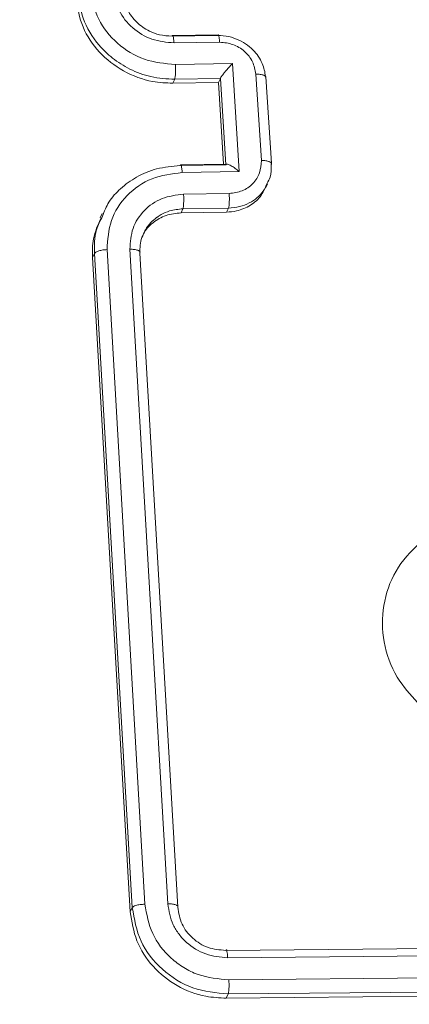
# Model space of a CAD drawing. Units: millimetres. Extents: x -154 to 3452, y -140 to 913.
# Drawn here: x 571 to 572, y 280 to 285 of the extents above; entities that cross this region are included whole.
import ezdxf

# ---------------------------------------------------------------- set-up
doc = ezdxf.new("R2010")
doc.units = ezdxf.units.MM
doc.header["$MEASUREMENT"] = 0
doc.layers.add('VP-DIM', color=7, linetype='Continuous')
doc.layers.add('VP-EQ', color=7, linetype='Continuous', true_color=0x8a3492)
doc.styles.get("Standard").update_dxf_attribs({"font": 'arial.ttf'})
doc.dimstyles.get("Standard").update_dxf_attribs({"dimtxt": 14, "dimasz": 20, "dimexe": 20, "dimexo": 50, "dimgap": 20, "dimtad": 0, "dimdec": 0, "dimzin": 0, "dimdsep": 46, "dimtxsty": 'Standard', "dimcen": -0.09, "dimadec": 0, "dimazin": 0, "dimtfac": 1, "dimtdec": 4, "dimtofl": 0, "dimtmove": 0, "dimatfit": 3, "dimfxl": 70, "dimfxlon": 1, "dimtolj": 1, "dimtzin": 0, "dimarcsym": 0})

# ---------------------------------------------------------------- blocks, each defined once
blk = doc.blocks.new('*D140')
at = {"layer": 'Defpoints', "color": 0}
for p in [(527.4442, 498.5304), (527.4442, 181.0583), (1408.3442, 181.0583)]:
    blk.add_point(p, dxfattribs=at)
at = {"layer": 'VP-DIM', "color": 0, "lineweight": -2}
for p, q in [((1338.3442, 498.5304), (1428.3442, 498.5304)), ((1408.3442, 478.5304), (1408.3442, 376.5016)), ((1408.3442, 201.0583), (1408.3442, 305.6316)), ((1338.3442, 181.0583), (1428.3442, 181.0583))]:
    blk.add_line(p, q, dxfattribs=at)
at = {"layer": 'VP-DIM', "color": 0}
for points in [[(1411.6776, 478.5304), (1405.0109, 478.5304), (1408.3442, 498.5304)], [(1405.0109, 201.0583), (1411.6776, 201.0583), (1408.3442, 181.0583)]]:
    blk.add_solid(points, dxfattribs=at)
at = {"layer": 'VP-DIM', "color": 0, "insert": (1408.3442, 341.0666), "char_height": 14, "attachment_point": 5, "rotation": 90}
blk.add_mtext('\\A1;317', dxfattribs=at)
blk = doc.blocks.new('WD1508_')
at = {"color": 7, "linetype": 'Continuous', "lineweight": 18}
for p, q in [((2891.0261, 900.3582), (2891.2245, 900.3613)), ((2891.2268, 900.3642), (2891.0284, 900.3611)), ((2891.0349, 900.3285), (2891.2335, 900.3316)), ((2891.0409, 900.2346), (2891.2891, 900.2384)), ((2891.2891, 900.2384), (2891.3188, 899.7682)), ((2891.038, 900.1704), (2891.2365, 900.1734)), ((2891.2365, 900.1734), (2891.2282, 900.1562)), ((2891.2365, 900.1734), (2891.2368, 900.1743)), ((2891.2368, 900.1742), (2891.2606, 899.7983)), ((2891.3913, 900.1929), (2891.4151, 899.8167)), ((2891.4585, 899.8045), (2891.4347, 900.1804)), ((2891.038, 900.1704), (2891.0298, 900.1531)), ((2891.0298, 900.1531), (2891.2282, 900.1562)), ((2891.2282, 900.1562), (2891.2507, 899.8003)), ((2891.2602, 899.7975), (2891.0618, 899.7945)), ((2891.266, 899.8005), (2891.064, 899.7974)), ((2891.3188, 899.7682), (2891.0706, 899.7644)), ((2891.4336, 899.6966), (2891.4423, 899.7147)), ((2891.2751, 899.6733), (2891.0765, 899.6702)), ((2890.722, 899.5856), (2890.7133, 899.5674)), ((2891.0653, 899.589), (2891.0736, 899.6064)), ((2891.2637, 899.5921), (2891.0653, 899.589)), ((2891.272, 899.6095), (2891.0736, 899.6064)), ((2891.2637, 899.5921), (2891.272, 899.6095)), ((2890.6885, 899.4121), (2890.6798, 899.3939)), ((2890.6885, 899.4121), (2890.8531, 896.5646)), ((2890.7434, 899.4288), (2890.9081, 896.5794)), ((2890.8428, 899.4305), (2891.0075, 896.5812)), ((2890.8863, 899.4138), (2891.0509, 896.5664)), ((2890.6798, 899.3939), (2890.8445, 896.5465)), ((2890.8531, 896.5646), (2890.8445, 896.5465)), ((2891.2598, 896.3784), (2894.2276, 896.4066)), ((2891.2687, 896.3461), (2894.2385, 896.3743)), ((2891.2738, 896.2503), (2894.2436, 896.2786)), ((2891.2621, 896.1706), (2894.2301, 896.1989)), ((2891.2708, 896.1887), (2891.2621, 896.1706)), ((2891.2708, 896.1887), (2894.2387, 896.2169))]:
    blk.add_line(p, q, dxfattribs=at)
for points, knots in [([(2890.7715, 900.5589), (2890.7773, 900.5282), (2890.7888, 900.467), (2890.8512, 900.3903), (2890.9369, 900.3381), (2891.0022, 900.3317), (2891.0349, 900.3285)], [0, 0, 0, 0, 0.250433, 0.500125, 0.750064, 1, 1, 1, 1]), ([(2890.6085, 900.5215), (2890.6156, 900.4794), (2890.6299, 900.3954), (2890.7055, 900.2842), (2890.8116, 900.2011), (2890.9261, 900.1578), (2891.0003, 900.1544), (2891.0298, 900.1531)], [0, 0, 0, 0, 0.2144405, 0.4288754, 0.6434573, 0.858274, 1, 1, 1, 1]), ([(2890.6173, 900.5398), (2890.6225, 900.505), (2890.6345, 900.426), (2890.6928, 900.3309), (2890.7672, 900.2589), (2890.8434, 900.211), (2890.9359, 900.1763), (2891.0032, 900.1724), (2891.038, 900.1704)], [0, 0, 0, 0, 0.177609, 0.403002, 0.534212, 0.677457, 0.832724, 1, 1, 1, 1]), ([(2890.6721, 900.5572), (2890.6804, 900.5144), (2890.6971, 900.4288), (2890.7836, 900.3212), (2890.9034, 900.2474), (2890.995, 900.2388), (2891.0409, 900.2346)], [0, 0, 0, 0, 0.2499037, 0.4998481, 0.7495409, 1, 1, 1, 1]), ([(2890.815, 900.5415), (2890.8195, 900.5175), (2890.8277, 900.4727), (2890.8703, 900.4162), (2890.9201, 900.3811), (2890.9739, 900.361), (2891.0078, 900.3592), (2891.0261, 900.3582)], [0, 0, 0, 0, 0.244434, 0.457338, 0.675442, 0.824543, 1, 1, 1, 1]), ([(2891.0261, 900.3582), (2891.0269, 900.3597), (2891.0285, 900.3627), (2891.0311, 900.3576), (2891.0335, 900.346), (2891.0344, 900.3343), (2891.0349, 900.3285)], [0, 0, 0, 0, 0.250169, 0.5, 0.749831, 1, 1, 1, 1]), ([(2891.2245, 900.3613), (2891.241, 900.3603), (2891.2729, 900.3585), (2891.3174, 900.3426), (2891.3551, 900.3201), (2891.3933, 900.285), (2891.4249, 900.2362), (2891.4315, 900.1946), (2891.4345, 900.1757)], [0, 0, 0, 0, 0.158211, 0.307, 0.446359, 0.576282, 0.806845, 1, 1, 1, 1]), ([(2891.2269, 900.3635), (2891.227, 900.3637), (2891.2281, 900.365), (2891.2301, 900.3589), (2891.2322, 900.3472), (2891.2331, 900.3368), (2891.2335, 900.3316)], [0, 0, 0, 0, 0.0627678, 0.4261713, 0.7130183, 1, 1, 1, 1]), ([(2891.2335, 900.3316), (2891.2531, 900.3297), (2891.2924, 900.326), (2891.3437, 900.2942), (2891.3807, 900.248), (2891.3878, 900.2112), (2891.3913, 900.1929)], [0, 0, 0, 0, 0.250457, 0.500151, 0.750096, 1, 1, 1, 1]), ([(2891.0409, 900.2346), (2891.0412, 900.2282), (2891.0418, 900.2153), (2891.0415, 900.1958), (2891.0402, 900.1793), (2891.0387, 900.1733), (2891.038, 900.1704)], [0, 0, 0, 0, 0.250173, 0.5, 0.749827, 1, 1, 1, 1]), ([(2891.2891, 900.2384), (2891.2839, 900.2329), (2891.2735, 900.222), (2891.2601, 900.2066), (2891.2501, 900.1944), (2891.2437, 900.1858), (2891.2391, 900.1788), (2891.2375, 900.1758), (2891.2368, 900.1743)], [0, 0, 0, 0, 0.25147, 0.502487, 0.646497, 0.775725, 0.892512, 1, 1, 1, 1]), ([(2891.4345, 900.1757), (2891.4348, 900.1768), (2891.4355, 900.1791), (2891.434, 900.1825), (2891.4307, 900.1855), (2891.4255, 900.1882), (2891.4186, 900.1903), (2891.4104, 900.1918), (2891.4012, 900.1928), (2891.3946, 900.1928), (2891.3913, 900.1929)], [0, 0, 0, 0, 0.125043, 0.250193, 0.375254, 0.5, 0.624746, 0.749807, 0.874957, 1, 1, 1, 1]), ([(2891.0618, 899.7945), (2891.0271, 899.7915), (2890.9603, 899.7857), (2890.8718, 899.7484), (2890.8028, 899.6976), (2890.7488, 899.641), (2890.7317, 899.5956), (2890.7237, 899.5744)], [0, 0, 0, 0, 0.2353638, 0.4536352, 0.6547954, 0.8388273, 1, 1, 1, 1]), ([(2891.0706, 899.7644), (2891.0701, 899.7703), (2891.0692, 899.7821), (2891.0668, 899.7938), (2891.0642, 899.799), (2891.0626, 899.796), (2891.0618, 899.7945)], [0, 0, 0, 0, 0.250171, 0.5, 0.749829, 1, 1, 1, 1]), ([(2891.3188, 899.7682), (2891.3129, 899.7731), (2891.3012, 899.783), (2891.2862, 899.7929), (2891.2752, 899.7984), (2891.2681, 899.8006), (2891.263, 899.8007), (2891.2613, 899.7991), (2891.2606, 899.7983)], [0, 0, 0, 0, 0.2514755, 0.5024906, 0.646471, 0.7756696, 0.8924814, 1, 1, 1, 1]), ([(2891.4151, 899.8167), (2891.4139, 899.7982), (2891.4114, 899.7612), (2891.3803, 899.7139), (2891.3331, 899.6806), (2891.2944, 899.6757), (2891.2751, 899.6733)], [0, 0, 0, 0, 0.249903, 0.499849, 0.749544, 1, 1, 1, 1]), ([(2891.4582, 899.7998), (2891.4586, 899.8009), (2891.4593, 899.8032), (2891.4577, 899.8065), (2891.4544, 899.8095), (2891.4492, 899.8121), (2891.4424, 899.8142), (2891.4342, 899.8157), (2891.425, 899.8167), (2891.4184, 899.8167), (2891.4151, 899.8167)], [0, 0, 0, 0, 0.125043, 0.250192, 0.375253, 0.5, 0.624747, 0.749808, 0.874957, 1, 1, 1, 1]), ([(2891.4582, 899.7998), (2891.4585, 899.7804), (2891.4589, 899.7512), (2891.4449, 899.7263), (2891.4402, 899.7179)], [0, 0, 0, 0, 0.6618313, 1, 1, 1, 1]), ([(2891.0706, 899.7644), (2891.0254, 899.7586), (2890.935, 899.7472), (2890.8247, 899.6692), (2890.752, 899.5585), (2890.7463, 899.472), (2890.7434, 899.4288)], [0, 0, 0, 0, 0.250454, 0.500145, 0.750095, 1, 1, 1, 1]), ([(2891.4402, 899.7179), (2891.4353, 899.7058), (2891.4257, 899.682), (2891.3971, 899.6538), (2891.3627, 899.6302), (2891.3201, 899.6133), (2891.2884, 899.6108), (2891.272, 899.6095)], [0, 0, 0, 0, 0.186084, 0.369303, 0.566035, 0.776271, 1, 1, 1, 1]), ([(2891.0765, 899.6702), (2891.0442, 899.6661), (2890.9797, 899.6579), (2890.9009, 899.6022), (2890.8489, 899.5232), (2890.8448, 899.4614), (2890.8428, 899.4305)], [0, 0, 0, 0, 0.2504538, 0.5001489, 0.7500977, 1, 1, 1, 1]), ([(2891.0736, 899.6064), (2891.0743, 899.6093), (2891.0757, 899.6153), (2891.077, 899.6316), (2891.0774, 899.651), (2891.0768, 899.6638), (2891.0765, 899.6702)], [0, 0, 0, 0, 0.250168, 0.5, 0.749832, 1, 1, 1, 1]), ([(2891.4312, 899.6979), (2891.4262, 899.6866), (2891.4125, 899.656), (2891.3688, 899.6198), (2891.3152, 899.596), (2891.2784, 899.5932), (2891.2637, 899.5921)], [0, 0, 0, 0, 0.180962, 0.488655, 0.796631, 1, 1, 1, 1]), ([(2891.272, 899.6095), (2891.2728, 899.6129), (2891.2745, 899.6197), (2891.2757, 899.6377), (2891.2759, 899.6565), (2891.2753, 899.6677), (2891.2751, 899.6733)], [0, 0, 0, 0, 0.279845, 0.55908, 0.779488, 1, 1, 1, 1]), ([(2890.7237, 899.5744), (2890.7136, 899.5551), (2890.6872, 899.505), (2890.688, 899.4475), (2890.6885, 899.4121)], [0, 0, 0, 0, 0.384015, 1, 1, 1, 1]), ([(2891.0653, 899.589), (2891.043, 899.5866), (2890.9984, 899.5818), (2890.9423, 899.5477), (2890.9069, 899.5129), (2890.8987, 899.4881), (2890.8971, 899.4833)], [0, 0, 0, 0, 0.308632, 0.617265, 0.925815, 1, 1, 1, 1]), ([(2891.0736, 899.6064), (2891.054, 899.6044), (2891.0208, 899.6011), (2890.9839, 899.5846), (2890.9662, 899.5733), (2890.9597, 899.5686), (2890.9591, 899.5682), (2890.9589, 899.568), (2890.9589, 899.568), (2890.9589, 899.568), (2890.9589, 899.568), (2890.95, 899.5615), (2890.9321, 899.5453), (2890.9127, 899.5211), (2890.905, 899.5031), (2890.9025, 899.497)], [0, 0, 0, 0, 0.26654, 0.451194, 0.553575, 0.560575, 0.563592, 0.563947, 0.564122, 0.564144, 0.564155, 0.564159, 0.719404, 0.905347, 1, 1, 1, 1]), ([(2890.7172, 899.5659), (2890.7038, 899.5366), (2890.6787, 899.482), (2890.6795, 899.4217), (2890.6798, 899.3939)], [0, 0, 0, 0, 0.537571, 1, 1, 1, 1]), ([(2890.9025, 899.497), (2890.8999, 899.4919), (2890.8872, 899.4663), (2890.8867, 899.4371), (2890.8863, 899.4138)], [0, 0, 0, 0, 0.201693, 1, 1, 1, 1]), ([(2890.7434, 899.4288), (2890.737, 899.4284), (2890.7243, 899.4277), (2890.707, 899.4238), (2890.6938, 899.4184), (2890.6902, 899.4142), (2890.6885, 899.4121)], [0, 0, 0, 0, 0.250147, 0.5, 0.749853, 1, 1, 1, 1]), ([(2890.8863, 899.4138), (2890.8866, 899.4149), (2890.8873, 899.4172), (2890.8857, 899.4204), (2890.8824, 899.4234), (2890.8772, 899.426), (2890.8703, 899.4281), (2890.862, 899.4296), (2890.8527, 899.4305), (2890.8461, 899.4305), (2890.8428, 899.4305)], [0, 0, 0, 0, 0.1250437, 0.2501918, 0.3752532, 0.5, 0.6247468, 0.7498082, 0.8749563, 1, 1, 1, 1]), ([(2892.107, 897.4453), (2892.0751, 897.479), (2892.0047, 897.5534), (2891.9449, 897.6995), (2891.9364, 897.8614), (2891.9828, 898.0163), (2892.0826, 898.1437), (2892.2212, 898.231), (2892.3841, 898.2678), (2892.5534, 898.2501), (2892.7094, 898.1802), (2892.8351, 898.0657), (2892.9155, 897.9192), (2892.9423, 897.7578), (2892.9123, 897.5995), (2892.8283, 897.4619), (2892.7006, 897.3607), (2892.5431, 897.3071), (2892.3741, 897.3081), (2892.2213, 897.3568), (2892.1419, 897.4183), (2892.107, 897.4453)], [0, 0, 0, 0, 0.044736, 0.098639, 0.151934, 0.205874, 0.260191, 0.313198, 0.366982, 0.420857, 0.474336, 0.527986, 0.581906, 0.635427, 0.689069, 0.742821, 0.79663, 0.850209, 0.903793, 0.957775, 1, 1, 1, 1]), ([(2890.9081, 896.5794), (2890.9009, 896.579), (2890.8867, 896.5783), (2890.8692, 896.5743), (2890.8576, 896.5696), (2890.8546, 896.5663), (2890.8531, 896.5646)], [0, 0, 0, 0, 0.279838, 0.559146, 0.779529, 1, 1, 1, 1]), ([(2890.9081, 896.5794), (2890.9159, 896.5358), (2890.9316, 896.4487), (2891.0034, 896.3565), (2891.0762, 896.302), (2891.1591, 896.2608), (2891.228, 896.2545), (2891.2738, 896.2503)], [0, 0, 0, 0, 0.249619, 0.499221, 0.623817, 0.749846, 1, 1, 1, 1]), ([(2891.0075, 896.5812), (2891.0128, 896.5499), (2891.0209, 896.5029), (2891.0554, 896.448), (2891.0992, 896.4006), (2891.1709, 896.3558), (2891.2361, 896.3493), (2891.2687, 896.3461)], [0, 0, 0, 0, 0.250153, 0.37617, 0.500781, 0.750383, 1, 1, 1, 1]), ([(2891.0509, 896.5664), (2891.0512, 896.5686), (2891.0516, 896.5731), (2891.0405, 896.5781), (2891.0249, 896.5809), (2891.0133, 896.5811), (2891.0075, 896.5812)], [0, 0, 0, 0, 0.279843, 0.559005, 0.779447, 1, 1, 1, 1]), ([(2890.8445, 896.5465), (2890.8512, 896.5036), (2890.8645, 896.4179), (2890.939, 896.3045), (2891.0442, 896.2197), (2891.1584, 896.1755), (2891.2325, 896.172), (2891.2621, 896.1706)], [0, 0, 0, 0, 0.214504, 0.42902, 0.6432671, 0.8573996, 1, 1, 1, 1]), ([(2890.8531, 896.5646), (2890.8619, 896.5147), (2890.8793, 896.4149), (2890.9781, 896.2901), (2891.114, 896.2037), (2891.2185, 896.1937), (2891.2708, 896.1887)], [0, 0, 0, 0, 0.250151, 0.500128, 0.750041, 1, 1, 1, 1]), ([(2891.0509, 896.5664), (2891.0552, 896.5413), (2891.0638, 896.4911), (2891.1131, 896.4286), (2891.1812, 896.3855), (2891.2336, 896.3808), (2891.2598, 896.3784)], [0, 0, 0, 0, 0.250209, 0.500129, 0.749985, 1, 1, 1, 1]), ([(2891.2598, 896.3784), (2891.2607, 896.38), (2891.2626, 896.3832), (2891.2654, 896.3757), (2891.2675, 896.3626), (2891.2683, 896.3516), (2891.2687, 896.3461)], [0, 0, 0, 0, 0.279843, 0.559004, 0.779447, 1, 1, 1, 1]), ([(2891.2738, 896.2503), (2891.2741, 896.2433), (2891.2746, 896.2292), (2891.274, 896.2101), (2891.2726, 896.196), (2891.2714, 896.1911), (2891.2708, 896.1887)], [0, 0, 0, 0, 0.279838, 0.559146, 0.779529, 1, 1, 1, 1])]:
    blk.add_open_spline(points, degree=3, knots=knots, dxfattribs=at)
blk = doc.blocks.new('WD1508_2D')
at = {"layer": 'VP-EQ', "color": 0}
blk.add_blockref('WD1508_', (-2319.5669, -615.6919), dxfattribs=at)

msp = doc.modelspace()

# ---------------------------------------------------------------- block references
at = {"layer": 'VP-EQ', "color": 0}
msp.add_blockref('WD1508_2D', (0, 0), dxfattribs=at)

# ---------------------------------------------------------------- dimensions: what is measured, and where the dimension line sits
at = {"layer": 'VP-DIM', "color": 0}
dim = msp.add_linear_dim(base=(1408.3442, 181.0583), p1=(527.4442, 498.5304), p2=(527.4442, 181.0583), angle=90, dimstyle='Standard', dxfattribs=at)
dim.commit()
dim.dimension.update_dxf_attribs({"geometry": '*D140', "text_midpoint": (1408.3442, 341.0666), "dimtype": 160})

doc.saveas('drawing.dxf')
